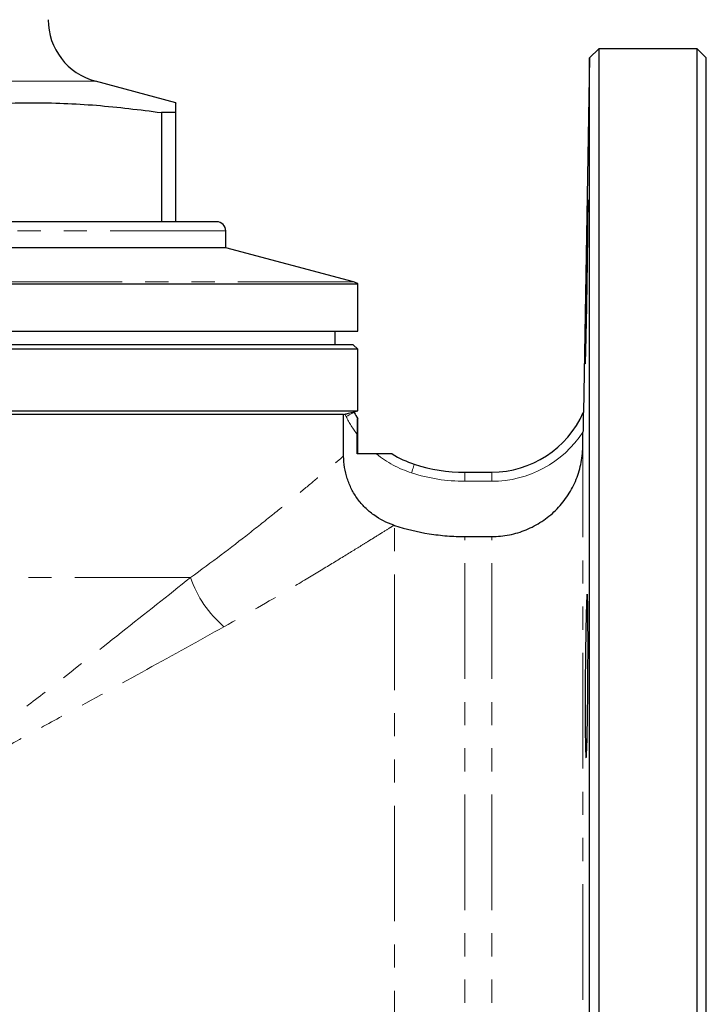
# Model space of a CAD drawing. Units: millimetres. Extents: x 2 to 409, y 7 to 281.
# Drawn here: x 164 to 202, y 166 to 220 of the extents above; entities that cross this region are included whole.
import ezdxf

# ---------------------------------------------------------------- set-up
doc = ezdxf.new("R2010")
doc.units = ezdxf.units.MM
doc.linetypes.add('PHANTOM', pattern=[12.7, 6.35, -1.27, 1.27, -1.27, 1.27, -1.27])

msp = doc.modelspace()

# ---------------------------------------------------------------- linework, layer by layer
at = {"color": 7, "linetype": 'Continuous', "lineweight": 25}
for p, q in [((196.044, 218.169), (195.527, 217.669)), ((201.436, 218.169), (196.044, 218.169)), ((196.044, 218.169), (196.044, 168.419)), ((201.936, 217.669), (201.436, 218.169)), ((201.436, 118.669), (201.436, 218.169)), ((195.527, 217.669), (195.187, 198.201)), ((195.527, 168.419), (195.527, 217.669)), ((201.936, 119.169), (201.936, 217.669)), ((172.811, 215.205), (168.406, 216.385)), ((172.811, 214.669), (172.025, 214.669)), ((172.025, 214.669), (172.025, 208.669)), ((172.811, 208.669), (172.811, 214.669)), ((175.061, 208.669), (139.061, 208.669)), ((175.561, 207.245), (175.561, 208.169)), ((175.561, 207.245), (138.561, 207.245)), ((182.57, 205.367), (175.561, 207.245)), ((131.311, 205.267), (182.811, 205.267)), ((182.811, 202.669), (182.811, 205.267)), ((157.061, 202.669), (182.811, 202.669)), ((181.561, 201.919), (181.561, 202.669)), ((182.811, 201.669), (131.311, 201.669)), ((182.561, 201.919), (131.561, 201.919)), ((182.811, 201.669), (182.561, 201.919)), ((182.811, 198.285), (182.811, 201.669)), ((182.03, 198.084), (132.093, 198.084)), ((157.061, 198.285), (182.811, 198.285)), ((182.03, 198.084), (182.102, 198.103)), ((182.03, 195.807), (182.03, 198.084)), ((182.597, 198.23), (182.612, 198.201)), ((182.598, 198.228), (182.811, 198.285)), ((195.187, 198.201), (195.187, 198.201)), ((182.811, 195.919), (182.811, 197.852)), ((182.781, 195.919), (182.781, 196.987)), ((195.154, 196.303), (195.168, 197.124)), ((183.827, 195.919), (182.781, 195.919)), ((188.684, 194.919), (190.155, 194.919)), ((188.684, 191.385), (190.155, 191.385)), ((195.527, 119.169), (195.527, 168.419)), ((196.044, 168.419), (196.044, 118.669))]:
    msp.add_line(p, q, dxfattribs=at)
at = {"color": 8, "linetype": 'PHANTOM', "lineweight": 18}
for p, q in [((168.406, 216.385), (145.717, 216.385)), ((175.561, 208.169), (138.561, 208.169)), ((182.57, 205.367), (131.553, 205.367)), ((182.164, 197.978), (182.102, 198.103)), ((195.154, 140.546), (195.154, 196.303)), ((188.684, 194.419), (188.684, 194.919)), ((190.155, 194.419), (190.155, 194.919)), ((190.155, 194.419), (188.684, 194.419)), ((184.828, 144.857), (184.828, 191.995)), ((188.684, 145.468), (188.684, 191.385)), ((190.155, 145.468), (190.155, 191.385)), ((173.622, 189.131), (140.501, 189.131))]:
    msp.add_line(p, q, dxfattribs=at)
at = {"color": 8, "linetype": 'PHANTOM', "lineweight": 18, "flags": 128}
for points in [[(182.164, 197.978), (182.252, 198.022), (182.336, 198.063), (182.413, 198.102), (182.481, 198.136), (182.537, 198.163), (182.578, 198.184), (182.603, 198.196), (182.612, 198.201)], [(185.753, 194.882), (185.783, 194.975), (185.812, 195.064), (185.839, 195.146), (185.862, 195.218), (185.882, 195.278), (185.896, 195.322), (185.905, 195.349), (185.908, 195.358)]]:
    msp.add_lwpolyline(points, dxfattribs=at)
at = {"color": 7, "linetype": 'Continuous', "lineweight": 25}
for centre, radius, start, end in [((169.311, 219.766), 3.5, 180, 255), ((175.061, 208.169), 0.5, 0, 90), ((182.311, 204.401), 1, 60, 75), ((187.639, 200.697), 5.613, 206.4039, 210.4477), ((190.155, 200.417), 5.498, 270, 336.2281), ((187.639, 200.697), 5.613, 238.3503, 252.0302), ((188.684, 203.919), 9, 252.0302, 270)]:
    msp.add_arc(centre, radius, start, end, dxfattribs=at)
at = {"color": 8, "linetype": 'PHANTOM', "lineweight": 18}
for centre, radius, start, end in [((187.639, 200.697), 6.113, 206.4039, 217.3679), ((195.185, 198.196), 0.00517, 64.9395, 67.02), ((190.155, 200.417), 5.998, 270, 326.7012), ((187.639, 200.697), 6.113, 231.411, 252.0302), ((188.684, 203.919), 9.5, 252.0302, 270), ((179.683, 191.269), 6.427, 199.4298, 228.8545)]:
    msp.add_arc(centre, radius, start, end, dxfattribs=at)
at = {"color": 7, "linetype": 'Continuous', "lineweight": 25}
for points, knots in [([(157.848, 214.669), (159.016, 214.816), (161.353, 215.111), (164.898, 215.25), (168.463, 215.117), (170.838, 214.818), (172.025, 214.669)], [0, 0, 0, 0, 0.248013, 0.495968, 0.747953, 1, 1, 1, 1]), ([(172.811, 214.669), (172.811, 214.801), (172.811, 215.065), (172.811, 215.226), (172.811, 215.191), (172.811, 215.185)], [0, 0, 0, 0, 0.452851, 0.905617, 1, 1, 1, 1]), ([(195.293, 202.191), (195.295, 202.402), (195.298, 202.629), (195.303, 202.995), (195.304, 203.121), (195.308, 203.381), (195.31, 203.516), (195.316, 203.925), (195.32, 204.205), (195.329, 204.782), (195.334, 205.08), (195.344, 205.667), (195.349, 205.959), (195.357, 206.394), (195.359, 206.539), (195.364, 206.821), (195.369, 207.097), (195.375, 207.362), (195.38, 207.622), (195.382, 207.75), (195.389, 208.119), (195.394, 208.346), (195.401, 208.657), (195.403, 208.756), (195.407, 208.945), (195.41, 209.033), (195.416, 209.278), (195.419, 209.417), (195.424, 209.586), (195.426, 209.637), (195.429, 209.723), (195.43, 209.758), (195.434, 209.844), (195.436, 209.874), (195.44, 209.874), (195.441, 209.845), (195.443, 209.76), (195.443, 209.724), (195.443, 209.639), (195.444, 209.588), (195.444, 209.419), (195.443, 209.281), (195.441, 208.955), (195.44, 208.765), (195.436, 208.35), (195.434, 208.123), (195.43, 207.755), (195.429, 207.627), (195.426, 207.367), (195.423, 207.102), (195.419, 206.826), (195.416, 206.544), (195.414, 206.4), (195.408, 205.964), (195.403, 205.672), (195.397, 205.232), (195.394, 205.085), (195.389, 204.79), (195.387, 204.643), (195.38, 204.21), (195.375, 203.93), (195.367, 203.521), (195.364, 203.386), (195.359, 203.125), (195.357, 202.999), (195.349, 202.633), (195.344, 202.406), (195.334, 201.986), (195.329, 201.798), (195.323, 201.554), (195.32, 201.478), (195.316, 201.339), (195.314, 201.275), (195.308, 201.105), (195.304, 201.019), (195.298, 200.904), (195.295, 200.874), (195.291, 200.874), (195.289, 200.902), (195.288, 200.988), (195.287, 201.024), (195.287, 201.109), (195.287, 201.158), (195.287, 201.326), (195.287, 201.465), (195.289, 201.794), (195.291, 201.981), (195.293, 202.191)], [0, 0, 0, 0, 0.03125, 0.03125, 0.046875, 0.046875, 0.0625, 0.0625, 0.09375, 0.09375, 0.125, 0.125, 0.15625, 0.15625, 0.171875, 0.171875, 0.1875, 0.203125, 0.203125, 0.21875, 0.21875, 0.25, 0.25, 0.265625, 0.265625, 0.28125, 0.28125, 0.3125, 0.3125, 0.328125, 0.328125, 0.34375, 0.34375, 0.375, 0.375, 0.40625, 0.40625, 0.421875, 0.421875, 0.4375, 0.4375, 0.46875, 0.46875, 0.5, 0.5, 0.53125, 0.53125, 0.546875, 0.546875, 0.5625, 0.578125, 0.578125, 0.59375, 0.59375, 0.625, 0.625, 0.640625, 0.640625, 0.65625, 0.65625, 0.6875, 0.6875, 0.703125, 0.703125, 0.71875, 0.71875, 0.75, 0.75, 0.78125, 0.78125, 0.796875, 0.796875, 0.8125, 0.8125, 0.84375, 0.84375, 0.875, 0.875, 0.90625, 0.90625, 0.921875, 0.921875, 0.9375, 0.9375, 0.96875, 0.96875, 1, 1, 1, 1]), ([(182.102, 198.103), (182.167, 198.12), (182.23, 198.137), (182.349, 198.168), (182.404, 198.182), (182.541, 198.218), (182.597, 198.231), (182.597, 198.23)], [0, 0, 0, 0, 0.25, 0.25, 0.5, 0.5, 1, 1, 1, 1]), ([(195.187, 198.201), (195.187, 198.197), (195.186, 198.171), (195.185, 198.104), (195.185, 198.063), (195.182, 197.933), (195.181, 197.836), (195.177, 197.64), (195.176, 197.539), (195.172, 197.334), (195.17, 197.229), (195.168, 197.124)], [0, 0, 0, 0, 0.125, 0.125, 0.25, 0.25, 0.5, 0.5, 0.75, 0.75, 1, 1, 1, 1]), ([(182.781, 196.987), (182.781, 197.077), (182.782, 197.169), (182.783, 197.346), (182.784, 197.432), (182.788, 197.599), (182.79, 197.679), (182.794, 197.776), (182.795, 197.804), (182.798, 197.844), (182.799, 197.855), (182.801, 197.852)], [0, 0, 0, 0, 0.25, 0.25, 0.5, 0.5, 0.75, 0.75, 0.875, 0.875, 1, 1, 1, 1]), ([(190.155, 191.385), (190.481, 191.385), (190.805, 191.416), (191.445, 191.543), (191.755, 191.637), (192.202, 191.821), (192.348, 191.889), (192.634, 192.041), (192.775, 192.124), (193.181, 192.393), (193.432, 192.596), (193.891, 193.049), (194.102, 193.302), (194.466, 193.836), (194.621, 194.118), (194.813, 194.565), (194.87, 194.718), (194.969, 195.028), (195.01, 195.184), (195.111, 195.656), (195.148, 195.977), (195.154, 196.303)], [0, 0, 0, 0, 0.125, 0.125, 0.25, 0.25, 0.3125, 0.3125, 0.375, 0.375, 0.5, 0.5, 0.625, 0.625, 0.75, 0.75, 0.8125, 0.8125, 0.875, 0.875, 1, 1, 1, 1]), ([(184.793, 192.007), (184.391, 192.137), (184.02, 192.326), (183.509, 192.696), (183.349, 192.833), (183.054, 193.127), (182.919, 193.285), (182.734, 193.54), (182.675, 193.628), (182.565, 193.807), (182.514, 193.898), (182.372, 194.176), (182.292, 194.369), (182.162, 194.766), (182.113, 194.973), (182.047, 195.387), (182.03, 195.596), (182.03, 195.807)], [0, 0, 0, 0, 0.25, 0.25, 0.375, 0.375, 0.5, 0.5, 0.5625, 0.5625, 0.625, 0.625, 0.75, 0.75, 0.875, 0.875, 1, 1, 1, 1]), ([(184.694, 195.919), (184.694, 195.919), (184.682, 195.919), (184.64, 195.919), (184.611, 195.919), (184.546, 195.919), (184.51, 195.919), (184.434, 195.919), (184.394, 195.919), (184.27, 195.919), (184.184, 195.919), (184.008, 195.919), (183.917, 195.919), (183.827, 195.919)], [0, 0, 0, 0, 0.125, 0.125, 0.25, 0.25, 0.375, 0.375, 0.5, 0.5, 0.75, 0.75, 1, 1, 1, 1]), ([(184.828, 191.995), (185.452, 191.793), (186.087, 191.64), (187.056, 191.487), (187.383, 191.448), (188.035, 191.397), (188.36, 191.385), (188.684, 191.385)], [0, 0, 0, 0, 0.5, 0.5, 0.75, 0.75, 1, 1, 1, 1]), ([(195.293, 180.545), (195.291, 180.755), (195.289, 180.982), (195.288, 181.348), (195.287, 181.474), (195.287, 181.734), (195.287, 181.869), (195.287, 182.278), (195.287, 182.559), (195.289, 183.136), (195.291, 183.434), (195.295, 184.021), (195.298, 184.313), (195.303, 184.748), (195.305, 184.893), (195.308, 185.175), (195.312, 185.451), (195.316, 185.716), (195.32, 185.976), (195.322, 186.103), (195.329, 186.473), (195.334, 186.699), (195.341, 187.011), (195.344, 187.11), (195.349, 187.298), (195.352, 187.386), (195.359, 187.631), (195.364, 187.77), (195.372, 187.939), (195.375, 187.989), (195.38, 188.075), (195.382, 188.111), (195.389, 188.197), (195.394, 188.226), (195.403, 188.226), (195.408, 188.197), (195.414, 188.111), (195.415, 188.076), (195.419, 187.99), (195.421, 187.94), (195.426, 187.771), (195.429, 187.633), (195.434, 187.306), (195.436, 187.116), (195.44, 186.701), (195.441, 186.475), (195.443, 186.106), (195.443, 185.978), (195.443, 185.718), (195.444, 185.453), (195.443, 185.177), (195.443, 184.895), (195.443, 184.751), (195.441, 184.315), (195.44, 184.023), (195.437, 183.583), (195.436, 183.436), (195.434, 183.141), (195.433, 182.994), (195.429, 182.561), (195.426, 182.28), (195.421, 181.872), (195.419, 181.737), (195.416, 181.476), (195.414, 181.35), (195.408, 180.984), (195.403, 180.757), (195.394, 180.337), (195.389, 180.15), (195.382, 179.905), (195.38, 179.829), (195.375, 179.69), (195.372, 179.626), (195.364, 179.456), (195.359, 179.371), (195.349, 179.256), (195.344, 179.226), (195.334, 179.226), (195.329, 179.254), (195.322, 179.34), (195.32, 179.376), (195.316, 179.462), (195.314, 179.511), (195.308, 179.679), (195.304, 179.817), (195.298, 180.147), (195.295, 180.334), (195.293, 180.545)], [0, 0, 0, 0, 0.03125, 0.03125, 0.046875, 0.046875, 0.0625, 0.0625, 0.09375, 0.09375, 0.125, 0.125, 0.15625, 0.15625, 0.171875, 0.171875, 0.1875, 0.203125, 0.203125, 0.21875, 0.21875, 0.25, 0.25, 0.265625, 0.265625, 0.28125, 0.28125, 0.3125, 0.3125, 0.328125, 0.328125, 0.34375, 0.34375, 0.375, 0.375, 0.40625, 0.40625, 0.421875, 0.421875, 0.4375, 0.4375, 0.46875, 0.46875, 0.5, 0.5, 0.53125, 0.53125, 0.546875, 0.546875, 0.5625, 0.578125, 0.578125, 0.59375, 0.59375, 0.625, 0.625, 0.640625, 0.640625, 0.65625, 0.65625, 0.6875, 0.6875, 0.703125, 0.703125, 0.71875, 0.71875, 0.75, 0.75, 0.78125, 0.78125, 0.796875, 0.796875, 0.8125, 0.8125, 0.84375, 0.84375, 0.875, 0.875, 0.90625, 0.90625, 0.921875, 0.921875, 0.9375, 0.9375, 0.96875, 0.96875, 1, 1, 1, 1])]:
    msp.add_open_spline(points, degree=3, knots=knots, dxfattribs=at)
at = {"color": 8, "linetype": 'PHANTOM', "lineweight": 18}
for points, knots in [([(173.622, 189.131), (174.794, 189.98), (175.864, 190.796), (177.321, 191.936), (177.781, 192.302), (178.432, 192.824), (178.643, 192.994), (179.049, 193.324), (179.243, 193.482), (179.8, 193.938), (180.136, 194.216), (180.736, 194.715), (180.999, 194.935), (181.334, 195.217), (181.436, 195.303), (181.616, 195.455), (181.694, 195.522), (181.897, 195.693), (181.986, 195.77), (182.03, 195.807)], [0, 0, 0, 0, 0.25, 0.25, 0.375, 0.375, 0.4375, 0.4375, 0.5, 0.5, 0.625, 0.625, 0.75, 0.75, 0.8125, 0.8125, 0.875, 0.875, 1, 1, 1, 1]), ([(184.793, 192.007), (184.768, 191.991), (184.73, 191.967), (184.627, 191.903), (184.562, 191.863), (184.332, 191.718), (184.129, 191.592), (183.756, 191.359), (183.62, 191.274), (183.325, 191.091), (183.166, 190.992), (182.657, 190.677), (182.279, 190.444), (181.453, 189.939), (181.005, 189.666), (180.044, 189.086), (179.528, 188.777), (177.91, 187.82), (176.73, 187.137), (175.454, 186.429)], [0, 0, 0, 0, 0.0625, 0.0625, 0.125, 0.125, 0.25, 0.25, 0.3125, 0.3125, 0.375, 0.375, 0.5, 0.5, 0.625, 0.625, 0.75, 0.75, 1, 1, 1, 1]), ([(173.622, 189.131), (172.399, 188.158), (171.129, 187.15), (168.51, 185.083), (167.162, 184.025), (165.082, 182.411), (164.38, 181.869), (162.956, 180.776), (162.234, 180.225), (160.777, 179.122), (160.042, 178.57), (158.931, 177.742), (158.559, 177.466), (157.999, 177.052), (157.718, 176.845), (157.437, 176.638), (157.249, 176.501), (157.154, 176.431), (157.061, 176.363)], [0, 0, 0, 0, 0.25, 0.25, 0.5, 0.5, 0.625, 0.625, 0.75, 0.75, 0.875, 0.875, 0.9375, 0.9375, 0.96875, 0.984375, 0.984375, 1, 1, 1, 1]), ([(175.454, 186.429), (174.101, 185.679), (172.691, 184.897), (169.779, 183.286), (168.276, 182.456), (165.956, 181.181), (165.172, 180.751), (163.582, 179.882), (162.78, 179.445), (161.165, 178.569), (160.352, 178.129), (159.124, 177.468), (158.713, 177.247), (158.095, 176.916), (157.889, 176.805), (157.579, 176.639), (157.475, 176.584), (157.268, 176.473), (157.164, 176.418), (157.061, 176.363)], [0, 0, 0, 0, 0.25, 0.25, 0.5, 0.5, 0.625, 0.625, 0.75, 0.75, 0.875, 0.875, 0.9375, 0.9375, 0.96875, 0.96875, 0.984375, 0.984375, 1, 1, 1, 1])]:
    msp.add_open_spline(points, degree=3, knots=knots, dxfattribs=at)
at = {"color": 7, "linetype": 'Continuous', "lineweight": 25}
msp.add_open_spline([(184.793, 192.007), (184.798, 192.005), (184.81, 192.001), (184.822, 191.997), (184.828, 191.995)], degree=3, dxfattribs=at)

doc.saveas('drawing.dxf')
